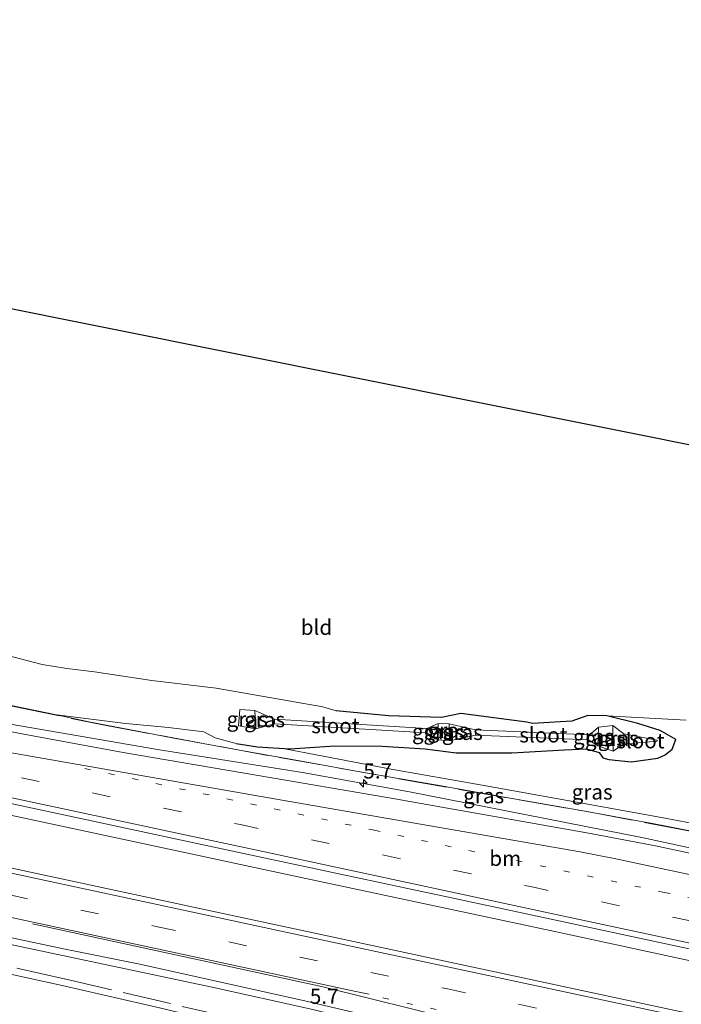
# Model space of a CAD drawing. Units: metres. Extents: x 179992 to 190000, y 320436 to 325002.
# Drawn here: x 183937 to 184047, y 320715 to 320878 of the extents above; entities that cross this region are included whole.
import ezdxf
from ezdxf.enums import TextEntityAlignment as Align

# ---------------------------------------------------------------- set-up
doc = ezdxf.new("R2010")
doc.units = ezdxf.units.M
for name, pattern in [('IE-TERREINAFSCHEIDING', [10, 8, -2]), ('VW-1-3_STREEP', [4, 1, -3]), ('VW-3-9_STREEP', [12, 3, -9])]:
    doc.linetypes.add(name, pattern=pattern)
doc.layers.get('0').update_dxf_attribs({"lineweight": 25})
for name, color, linetype, lineweight in [('B-ME-AM-KILOMETR-S-B1', 7, 'Continuous', 18), ('B-ME-BV-GELEIDECONSTRUCTIE-GELEIDERAIL-L-B1', 213, 'BV-GELEIDERAIL', 18), ('B-ME-GR-BOMENSTRUIKEN-GV-B6', 93, 'Continuous', 18), ('B-ME-GW-KRUINLIJN-L-B1', 93, 'Continuous', 18), ('B-ME-GW-TEENLIJN-L-B1', 93, 'Continuous', 18), ('B-ME-IE-GRASLAND-GV-B6', 93, 'Continuous', 18), ('B-ME-IE-GRONDWERKLIJN-GROND_INGERICHT-GV-B6', 253, 'Continuous', 18), ('B-ME-IE-TERREINAFSCHEIDING-RASTERHEKWERK-L-B1', 8, 'IE-TERREINAFSCHEIDING', 18), ('B-ME-OG-WATER-GV-B6', 153, 'Continuous', 18), ('B-ME-VH-VERH_SOORT-BITUMEN-GV-B6', 8, 'IE-TERREINAFSCHEIDING-NATUURLIJK-HOUTWAL', 18), ('B-ME-VW-MARKERING-13STREEP-045-L-B1', 255, 'VW-1-3_STREEP', 18), ('B-ME-VW-MARKERING-39STREEP-015-L-B1', 255, 'VW-3-9_STREEP', 18), ('B-ME-VW-MARKERING-STREEP-015-L-B1', 7, 'Continuous', 18)]:
    doc.layers.add(name, color=color, linetype=linetype, lineweight=lineweight)
doc.layers.add('B-ME-GW-INSTEEKWATERGANG-L-B1', color=10, linetype='Continuous')
doc.layers.add('B-ME-KG-KADASTRAAL-OPNAMEDTMGRENS-L-B1', color=10, linetype='Continuous')
doc.styles.add('NLCS-ISO', font='NLCS-ISO.TTF')
doc.linetypes.add('BV-GELEIDERAIL', pattern='A,10,-3,[108,NLCS.SHX,S=1,R=0,X=0,Y=0],-3', length=16)
doc.linetypes.add('IE-TERREINAFSCHEIDING-NATUURLIJK-HOUTWAL', pattern='A,7,-1.5,[67,NLCS.SHX,S=0.75,R=45,X=0,Y=0],-1.5,7,-1.5,[70,NLCS.SHX,S=0.75,R=0,X=0,Y=0],-1.5', length=20)

# ---------------------------------------------------------------- blocks, each defined once
blk = doc.blocks.new('hecto')
for p, q in [((0, 0.625), (-0.625, 0)), ((0, -0.625), (0, 0.625)), ((-0.625, 0), (0.625, 0)), ((0.625, 0), (0, -0.625))]:
    blk.add_line(p, q)

msp = doc.modelspace()

# ---------------------------------------------------------------- linework, layer by layer
at = {"layer": 'B-ME-BV-GELEIDECONSTRUCTIE-GELEIDERAIL-L-B1'}
for points in [[(183709.8109, 320809.6243, 87.739), (183748.5036, 320801.3612, 88.5521), (183796.3255, 320791.0703, 88.7461), (183842.7528, 320781.0945, 88.9898), (183887.0704, 320771.597, 89.1394), (183923.0903, 320763.9324, 89.2338), (183934.3667, 320761.796, 89.2491), (183960.2371, 320757.377, 89.3525), (183984.2019, 320753.5302, 89.4026), (184001.9111, 320750.3705, 89.4528), (184040.544, 320742.7784, 89.5771), (184065.4249, 320737.3576, 89.6353), (184083.5351, 320733.4767, 89.6868)], [(183707.8935, 320795.4162, 88.6423), (183713.0241, 320794.3163, 88.6602), (183759.1597, 320784.4097, 88.8298), (183803.5991, 320774.8736, 89.006), (183849.9464, 320764.9214, 89.1498), (183896.2389, 320754.9983, 89.3361), (183940.6114, 320745.5111, 89.52), (183983.2226, 320736.3978, 89.6961), (184025.9266, 320727.2814, 89.8488), (184072.2703, 320717.3018, 89.9676), (184081.2745, 320715.3662, 89.9891)], [(183704.7183, 320774.8921, 88.5323), (183747.9922, 320765.5644, 88.625), (183792.0285, 320756.1489, 88.7702), (183836.549, 320746.6122, 88.9011), (183881.2038, 320736.9629, 89.0536), (183923.9511, 320727.6663, 89.2201), (183969.0112, 320718.1551, 89.3945), (183985.9097, 320714.4234, 89.4555), (184022.4448, 320705.2353, 89.5675), (184066.6388, 320693.884, 89.6787), (184076.5243, 320691.378, 89.713)]]:
    msp.add_polyline3d(points, dxfattribs=at)
at = {"layer": 'B-ME-GR-BOMENSTRUIKEN-GV-B6'}
msp.add_polyline3d([(183931.909, 320721.117, 88.327), (183944.514, 320718.358, 88.351), (183961.278, 320714.515, 88.407)], dxfattribs=at)
at = {"layer": 'B-ME-GW-INSTEEKWATERGANG-L-B1'}
msp.add_polyline3d([(183973.254, 320758.337, 88.578), (183976.772, 320757.811, 88.537), (183982.094, 320757.482, 88.398), (183989.543, 320757.977, 87.744), (183997.351, 320757.908, 87.45), (184004.484, 320757.453, 87.168), (184009.602, 320756.786, 87.157), (184018.794, 320756.781, 86.693), (184027.488, 320757.316, 86.163), (184031.129, 320757.481, 85.746), (184033.241, 320756.87, 85.874), (184033.855, 320755.989, 86.053), (184034.819, 320755.68, 86.157), (184038.493, 320755.331, 86.067), (184042.927, 320755.933, 85.791), (184044.14, 320756.485, 85.513), (184045.274, 320757.42, 85.22), (184045.868, 320759.025, 84.57), (184043.309, 320760.504, 84.664), (184039.588, 320761.65, 85.154), (184034.48, 320762.935, 85.952), (184031.355, 320762.981, 85.897), (184028.695, 320762.018, 85.724), (184022.189, 320761.657, 85.958), (184021.277, 320761.888, 86.07), (184010.388, 320763.316, 86.711), (184007.175, 320762.623, 86.861), (183998.442, 320762.93, 87.047), (183989.7514, 320763.759, 87.2645)], dxfattribs=at)
at = {"layer": 'B-ME-GW-KRUINLIJN-L-B1'}
for points in [[(183869.943, 320790.119, 90.72), (183879.926, 320787.84, 90.926), (183893.459, 320784.664, 90.997), (183902.879, 320782.327, 90.799), (183910.795, 320780.157, 90.423), (183921.286, 320777.191, 90.15), (183928.988, 320774.777, 89.726), (183935.289, 320772.957, 89.417), (183941.211, 320771.407, 89.238), (183945.259, 320770.747, 89.112), (183949.872, 320770.185, 88.957), (183959.326, 320768.77, 88.478), (183969.957, 320767.508, 88.098), (183987.557, 320764.424, 87.424), (183989.7514, 320763.759, 87.2645)], [(183976.5, 320760.768, 87.258), (183973.635, 320761.257, 87.363), (183973.871, 320763.963, 87.332), (183976.353, 320763.794, 87.201), (183976.5, 320760.768, 87.258)], [(184006.605, 320758.967, 86.48), (184008.522, 320758.785, 86.487), (184008.462, 320761.577, 86.407), (184006.619, 320761.655, 86.458), (184006.605, 320758.967, 86.48)], [(184035.516, 320757.057, 85.488), (184035.486, 320761.309, 85.304), (184033.118, 320761.023, 85.398), (184033.004, 320757.944, 85.499), (184035.516, 320757.057, 85.488)], [(184084.734, 320737.751, 88.8), (184070.589, 320740.753, 88.747), (184057.514, 320743.501, 88.628), (184043.499, 320746.127, 88.545), (184027.991, 320748.917, 88.549), (184013.915, 320751.448, 88.549), (183998.86, 320754.126, 88.446), (183981.305, 320757.445, 88.379), (183976.772, 320757.811, 88.537)]]:
    msp.add_polyline3d(points, dxfattribs=at)
at = {"layer": 'B-ME-GW-TEENLIJN-L-B1'}
for p, q in [((183979.5778, 320762.3542, 85.739), (183976.353, 320763.794, 87.201)), ((183976.5, 320760.768, 87.258), (183979.5696, 320761.6095, 85.739)), ((184006.619, 320761.655, 86.458), (184004.7658, 320760.8312, 85.588)), ((184008.462, 320761.577, 86.407), (184012.7805, 320760.581, 84.767)), ((184004.7576, 320760.0865, 85.588), (184006.605, 320758.967, 86.48)), ((184035.486, 320761.309, 85.304), (184037.274, 320759.955, 84.68)), ((184012.7805, 320759.7229, 84.767), (184008.522, 320758.785, 86.487)), ((184033.004, 320757.944, 85.499), (184031.4738, 320758.9602, 84.827)), ((184037.262, 320758.228, 84.712), (184035.516, 320757.057, 85.488))]:
    msp.add_line(p, q, dxfattribs=at)
for points in [[(183844.595, 320784.281, 88.3), (183862.629, 320780.455, 88.211), (183881.885, 320776.241, 88.299), (183907.694, 320770.846, 88.362), (183924.039, 320767.097, 88.595), (183943.557, 320763.096, 88.682), (183955.009, 320761.656, 88.563), (183962.06, 320760.981, 88.344), (183967.935, 320760.25, 88.218), (183969.775, 320759.285, 88.515), (183973.254, 320758.337, 88.578)], [(184031.5245, 320759.7797, 84.827), (184032.241, 320760.294, 85.219), (184033.118, 320761.023, 85.398)]]:
    msp.add_polyline3d(points, dxfattribs=at)
at = {"layer": 'B-ME-IE-GRASLAND-GV-B6'}
for points in [[(183779.462, 320771.4373, 88.3102), (183737.275, 320780.5056, 88.1709), (183706.6576, 320787.078, 88.0711), (183708.1726, 320797.2988, 88.0497), (183749.086, 320788.5186, 88.1995), (183794.8395, 320778.6929, 88.3536), (183837.299, 320769.5753, 88.516), (183879.617, 320760.4781, 88.6537), (183926.2243, 320750.5143, 88.855), (183973.985, 320740.3056, 89.072), (184016.304, 320731.276, 89.1952), (184061.895, 320721.4897, 89.322), (184081.5914, 320717.247, 89.3632), (184079.8574, 320706.9552, 89.3829), (184074.8079, 320708.0404, 89.3688), (184032.652, 320717.0849, 89.2282), (183985.97, 320727.0986, 89.0509), (183942.11, 320736.5196, 88.879), (183898.6625, 320745.8508, 88.7047), (183851.6717, 320755.928, 88.5527), (183807.533, 320765.4094, 88.4031), (183779.462, 320771.4373, 88.3102)], [(183935.289, 320772.957, 89.417), (183941.211, 320771.407, 89.238), (183945.259, 320770.747, 89.112), (183949.872, 320770.185, 88.957), (183959.326, 320768.77, 88.478), (183969.957, 320767.508, 88.098), (183987.557, 320764.424, 87.424), (183989.7514, 320763.759, 87.2645), (183998.442, 320762.93, 87.047), (184007.175, 320762.623, 86.861), (184010.388, 320763.316, 86.711), (184021.277, 320761.888, 86.07), (184022.189, 320761.657, 85.958), (184028.695, 320762.018, 85.724), (184031.355, 320762.981, 85.897), (184034.48, 320762.935, 85.952), (184039.588, 320761.65, 85.154), (184043.309, 320760.504, 84.664), (184045.868, 320759.025, 84.57), (184045.274, 320757.42, 85.22), (184044.14, 320756.485, 85.513), (184042.927, 320755.933, 85.791), (184038.493, 320755.331, 86.067), (184034.819, 320755.68, 86.157), (184033.855, 320755.989, 86.053), (184033.241, 320756.87, 85.874), (184031.129, 320757.481, 85.746), (184027.488, 320757.316, 86.163), (184018.794, 320756.781, 86.693), (184009.602, 320756.786, 87.157), (184004.484, 320757.453, 87.168), (183997.351, 320757.908, 87.45), (183989.543, 320757.977, 87.744), (183982.094, 320757.482, 88.398)], [(183924.039, 320767.097, 88.595), (183943.557, 320763.096, 88.682), (183948.895, 320761.899, 88.521), (183962.676, 320759.288, 88.537), (183973.822, 320757.262, 88.518), (183984.653, 320755.326, 88.498), (183994.297, 320753.568, 88.581), (184006.16, 320751.522, 88.652), (184018.202, 320749.35, 88.668), (184030.265, 320747.279, 88.628), (184042.291, 320745.076, 88.664), (184053.057, 320742.988, 88.7), (184068.553, 320739.706, 88.767), (184084.109, 320736.349, 88.937), (184083.3881, 320732.7412, 89.0454), (184083.329, 320732.754, 89.0453), (184042.5046, 320741.4248, 88.8984), (184031.214, 320743.602, 88.9056), (183998.505, 320749.3825, 88.7863), (183954.5797, 320756.8724, 88.7303), (183937.562, 320759.9941, 88.6565), (183928.179, 320761.8865, 88.6086)], [(183982.094, 320757.482, 88.398), (183976.772, 320757.811, 88.537), (183973.254, 320758.337, 88.578), (183969.775, 320759.285, 88.515), (183967.935, 320760.25, 88.218), (183962.06, 320760.981, 88.344), (183955.009, 320761.656, 88.563), (183943.557, 320763.096, 88.682), (183924.039, 320767.097, 88.595)], [(183973.871, 320763.963, 87.332), (183976.353, 320763.794, 87.201), (183976.5, 320760.768, 87.258), (183973.635, 320761.257, 87.363), (183973.871, 320763.963, 87.332)], [(184031.5245, 320759.7797, 84.827), (184012.7805, 320760.581, 84.767), (184008.462, 320761.577, 86.407), (184006.619, 320761.655, 86.458), (184004.7658, 320760.8312, 85.588), (183979.5778, 320762.3542, 85.739), (183976.353, 320763.794, 87.201), (183973.871, 320763.963, 87.332), (183973.635, 320761.257, 87.363), (183976.5, 320760.768, 87.258), (183979.5696, 320761.6095, 85.739), (184004.7576, 320760.0865, 85.588), (184006.605, 320758.967, 86.48), (184008.522, 320758.785, 86.487), (184012.7805, 320759.7229, 84.767), (184031.4738, 320758.9602, 84.827), (184033.004, 320757.944, 85.499), (184035.516, 320757.057, 85.488), (184037.262, 320758.228, 84.712), (184042.7469, 320758.7139, 84.5231), (184042.8833, 320758.7982, 84.502), (184042.7672, 320758.884, 84.5194), (184037.274, 320759.955, 84.68), (184035.486, 320761.309, 85.304), (184033.118, 320761.023, 85.398), (184032.241, 320760.294, 85.219), (184031.5245, 320759.7797, 84.827)], [(183979.5696, 320761.6095, 85.739), (183976.5, 320760.768, 87.258), (183976.353, 320763.794, 87.201), (183979.5778, 320762.3542, 85.739), (183979.5696, 320761.6095, 85.739)], [(184053.057, 320742.988, 88.7), (184042.291, 320745.076, 88.664), (184030.265, 320747.279, 88.628), (184018.202, 320749.35, 88.668), (184006.16, 320751.522, 88.652), (183994.297, 320753.568, 88.581), (183984.653, 320755.326, 88.498), (183973.822, 320757.262, 88.518), (183962.676, 320759.288, 88.537), (183948.895, 320761.899, 88.521), (183943.557, 320763.096, 88.682), (183955.009, 320761.656, 88.563), (183962.06, 320760.981, 88.344)], [(183998.86, 320754.126, 88.446), (183981.305, 320757.445, 88.379), (183976.772, 320757.811, 88.537), (183982.094, 320757.482, 88.398), (183989.543, 320757.977, 87.744), (183997.351, 320757.908, 87.45), (184004.484, 320757.453, 87.168), (184009.602, 320756.786, 87.157), (184018.794, 320756.781, 86.693), (184027.488, 320757.316, 86.163), (184031.129, 320757.481, 85.746), (184033.241, 320756.87, 85.874), (184033.855, 320755.989, 86.053), (184034.819, 320755.68, 86.157), (184038.493, 320755.331, 86.067), (184042.927, 320755.933, 85.791), (184044.14, 320756.485, 85.513), (184045.274, 320757.42, 85.22), (184045.868, 320759.025, 84.57), (184043.309, 320760.504, 84.664), (184039.588, 320761.65, 85.154), (184034.48, 320762.935, 85.952), (184047.61, 320762.189, 84.54)], [(184006.619, 320761.655, 86.458), (184006.605, 320758.967, 86.48), (184004.7576, 320760.0865, 85.588), (184004.7658, 320760.8312, 85.588), (184006.619, 320761.655, 86.458)], [(184008.462, 320761.577, 86.407), (184008.522, 320758.785, 86.487), (184006.605, 320758.967, 86.48), (184006.619, 320761.655, 86.458), (184008.462, 320761.577, 86.407)], [(184008.462, 320761.577, 86.407), (184012.7805, 320760.581, 84.767), (184012.7805, 320759.7229, 84.767), (184008.522, 320758.785, 86.487), (184008.462, 320761.577, 86.407)], [(183962.06, 320760.981, 88.344), (183967.935, 320760.25, 88.218), (183969.775, 320759.285, 88.515), (183973.254, 320758.337, 88.578), (183976.772, 320757.811, 88.537), (183981.305, 320757.445, 88.379), (183998.86, 320754.126, 88.446), (184013.915, 320751.448, 88.549), (184027.991, 320748.917, 88.549), (184043.499, 320746.127, 88.545), (184057.514, 320743.501, 88.628)], [(184031.5245, 320759.7797, 84.827), (184032.241, 320760.294, 85.219), (184033.118, 320761.023, 85.398), (184033.004, 320757.944, 85.499), (184031.4738, 320758.9602, 84.827), (184031.5245, 320759.7797, 84.827)], [(184033.004, 320757.944, 85.499), (184033.118, 320761.023, 85.398), (184035.486, 320761.309, 85.304), (184035.516, 320757.057, 85.488), (184033.004, 320757.944, 85.499)], [(184037.274, 320759.955, 84.68), (184037.262, 320758.228, 84.712), (184035.516, 320757.057, 85.488), (184035.486, 320761.309, 85.304), (184037.274, 320759.955, 84.68)], [(184057.514, 320743.501, 88.628), (184043.499, 320746.127, 88.545), (184027.991, 320748.917, 88.549), (184013.915, 320751.448, 88.549), (183998.86, 320754.126, 88.446)], [(183899.484, 320734.0901, 88.513), (183944.7066, 320724.4456, 88.6787), (183957.3192, 320721.9202, 88.7541), (183984.8203, 320715.7926, 88.866), (184000.6539, 320712.0505, 88.9233), (184016.3209, 320707.9822, 88.9421), (184061.207, 320696.7989, 89.0771), (184076.4348, 320692.888, 89.0904), (184076.778, 320687.096, 88.886), (184076.648, 320685.713, 88.651), (184066.495, 320688.189, 88.696), (184052.68, 320691.959, 88.644), (184035.874, 320696.017, 88.621), (184020.695, 320699.722, 88.621), (184005.503, 320703.628, 88.593), (183987.995, 320707.997, 88.577), (183972.556, 320711.783, 88.426), (183961.278, 320714.515, 88.407), (183944.514, 320718.358, 88.351), (183931.909, 320721.117, 88.327)]]:
    msp.add_polyline3d(points, dxfattribs=at)
at = {"layer": 'B-ME-IE-GRONDWERKLIJN-GROND_INGERICHT-GV-B6'}
for points in [[(183869.751, 320843.377, 94.151), (184075.221, 320802.24, 84.231)], [(183949.872, 320770.185, 88.957), (183945.259, 320770.747, 89.112), (183941.211, 320771.407, 89.238), (183935.289, 320772.957, 89.417)], [(184047.61, 320762.189, 84.54), (184034.48, 320762.935, 85.952), (184031.355, 320762.981, 85.897), (184028.695, 320762.018, 85.724), (184022.189, 320761.657, 85.958), (184021.277, 320761.888, 86.07), (184010.388, 320763.316, 86.711), (184007.175, 320762.623, 86.861), (183998.442, 320762.93, 87.047), (183989.7514, 320763.759, 87.2645), (183987.557, 320764.424, 87.424), (183969.957, 320767.508, 88.098), (183959.326, 320768.77, 88.478), (183949.872, 320770.185, 88.957)]]:
    msp.add_polyline3d(points, dxfattribs=at)
at = {"layer": 'B-ME-IE-TERREINAFSCHEIDING-RASTERHEKWERK-L-B1'}
for points in [[(183710.0828, 320812.8008, 87.6091), (183736.3691, 320806.9571, 87.8636), (183749.9266, 320804.0515, 87.8679), (183751.3493, 320803.8364, 87.8871), (183756.4545, 320802.7338, 87.8793), (183764.7676, 320801.1675, 87.9277), (183775.765, 320798.956, 87.9075), (183781.7608, 320797.539, 88.0016), (183827.5821, 320787.9015, 88.3016), (183850.9371, 320782.824, 88.2663), (183855.0872, 320782.0322, 88.1656), (183861.5166, 320780.5277, 88.3369), (183880.3377, 320776.4696, 88.3335), (183898.1553, 320773.0159, 88.3085), (183909.8871, 320770.2435, 88.378), (183936.2261, 320764.5127, 88.594), (183950.9546, 320761.4777, 88.6229), (183980.415, 320756.0333, 88.6334), (184010.1307, 320750.7588, 88.7383), (184030.8894, 320747.1479, 88.7736), (184054.462, 320742.687, 88.9017), (184077.769, 320737.704, 89.026), (184084.1028, 320736.3179, 89.0438)], [(183704.3191, 320771.1609, 87.4985), (183730.9126, 320765.3623, 87.6117), (183757.2502, 320759.835, 87.8094), (183774.8486, 320755.9468, 87.8598), (183780.7196, 320754.5732, 87.9617), (183783.475, 320753.8089, 87.9401), (183807.0231, 320748.8616, 87.9181), (183834.5642, 320743.1508, 87.936), (183845.1483, 320741.0417, 88.111), (183869.3804, 320735.9437, 88.153), (183900.9596, 320729.2236, 88.3696), (183927.285, 320723.4587, 88.4284), (183944.8698, 320719.4745, 88.435), (183982.9247, 320710.6169, 88.6448), (184029.3798, 320698.9707, 88.647), (184075.934, 320687.3363, 88.8296), (184076.7749, 320687.1487, 88.8351)]]:
    msp.add_polyline3d(points, dxfattribs=at)
at = {"layer": 'B-ME-KG-KADASTRAAL-OPNAMEDTMGRENS-L-B1'}
msp.add_polyline3d([(184093.995, 320800.685, 86.956), (184087.625, 320801.249, 83.708), (184084.761, 320801.311, 82.635), (184081.59, 320801.023, 82.583), (184079.013, 320801.062, 83.55), (184076.809, 320801.753, 84.192), (184075.221, 320802.24, 84.231), (183869.751, 320843.377, 94.151), (183719.101, 320877.875, 95.973)], dxfattribs=at)
at = {"layer": 'B-ME-OG-WATER-GV-B6'}
for points in [[(183979.5696, 320761.6095, 85.739), (183979.5778, 320762.3542, 85.739), (184004.7658, 320760.8312, 85.588), (184004.7576, 320760.0865, 85.588), (183979.5696, 320761.6095, 85.739)], [(184031.5245, 320759.7797, 84.827), (184031.4738, 320758.9602, 84.827), (184012.7805, 320759.7229, 84.767), (184012.7805, 320760.581, 84.767), (184031.5245, 320759.7797, 84.827)], [(184037.262, 320758.228, 84.712), (184037.274, 320759.955, 84.68), (184042.7672, 320758.884, 84.5194), (184042.8833, 320758.7982, 84.502), (184042.7469, 320758.7139, 84.5231), (184037.262, 320758.228, 84.712)]]:
    msp.add_polyline3d(points, dxfattribs=at)
at = {"layer": 'B-ME-VH-VERH_SOORT-BITUMEN-GV-B6'}
for points in [[(183928.179, 320761.8865, 88.6086), (183937.562, 320759.9941, 88.6565), (183954.5797, 320756.8724, 88.7303), (183998.505, 320749.3825, 88.7863), (184031.214, 320743.602, 88.9056)], [(184031.214, 320743.602, 88.9056), (184042.5046, 320741.4248, 88.8984), (184083.329, 320732.754, 89.0453), (184083.3881, 320732.7412, 89.0454), (184081.5914, 320717.247, 89.3632), (184061.895, 320721.4897, 89.322), (184016.304, 320731.276, 89.1952), (183973.985, 320740.3056, 89.072), (183926.2243, 320750.5143, 88.855)], [(183898.6625, 320745.8508, 88.7047), (183942.11, 320736.5196, 88.879), (183985.97, 320727.0986, 89.0509), (184032.652, 320717.0849, 89.2282), (184074.8079, 320708.0404, 89.3688), (184079.8574, 320706.9552, 89.3829), (184076.4348, 320692.888, 89.0904), (184061.207, 320696.7989, 89.0771), (184016.3209, 320707.9822, 88.9421), (184000.6539, 320712.0505, 88.9233), (183984.8203, 320715.7926, 88.866), (183957.3192, 320721.9202, 88.7541), (183944.7066, 320724.4456, 88.6787), (183899.484, 320734.0901, 88.513)]]:
    msp.add_polyline3d(points, dxfattribs=at)
at = {"layer": 'B-ME-VW-MARKERING-13STREEP-045-L-B1'}
for points in [[(183948.2344, 320754.22, 88.8392), (183996.0738, 320744.0268, 88.9866), (184043.9868, 320733.7631, 89.144), (184082.5484, 320725.4997, 89.2403)], [(183997.5114, 320716.3205, 88.9884), (184045.3206, 320706.0529, 89.1313), (184077.9325, 320699.0438, 89.2261)]]:
    msp.add_polyline3d(points, dxfattribs=at)
at = {"layer": 'B-ME-VW-MARKERING-39STREEP-015-L-B1'}
for points in [[(183708.7836, 320801.7872, 87.9414), (183734.4144, 320796.2853, 88.098), (183782.3216, 320785.9947, 88.2664), (183830.231, 320775.7141, 88.439), (183878.1423, 320765.4428, 88.5976), (183926.0565, 320755.1846, 88.7923), (183973.9761, 320744.9516, 89.0084), (184021.8929, 320734.7057, 89.1792), (184069.8042, 320724.4343, 89.3016), (184082.1186, 320721.7933, 89.3299)], [(183705.9352, 320782.6684, 87.9826), (183720.7334, 320779.4905, 88.0633), (183768.6445, 320769.2181, 88.223), (183816.5536, 320758.9361, 88.3841), (183864.4621, 320748.6512, 88.5317), (183912.3718, 320738.3723, 88.7198), (183960.2822, 320728.0964, 88.9066), (184008.1912, 320717.8142, 89.1241), (184056.0997, 320707.5294, 89.2709), (184078.8103, 320702.6514, 89.3313)]]:
    msp.add_polyline3d(points, dxfattribs=at)
at = {"layer": 'B-ME-VW-MARKERING-STREEP-015-L-B1'}
for points in [[(183709.2694, 320805.3548, 87.8552), (183741.8883, 320798.3423, 88.0356), (183789.7953, 320788.0523, 88.2013), (183837.7058, 320777.7788, 88.3731), (183885.6152, 320767.5001, 88.5359), (183933.5353, 320757.2707, 88.7497), (183981.8038, 320748.8444, 88.9103), (184030.0798, 320740.4549, 89.0168), (184035.9673, 320739.3052, 89.0242), (184082.988, 320729.2909, 89.1449)], [(183708.2978, 320798.2188, 88.0275), (183738.3525, 320791.771, 88.1989), (183786.259, 320781.481, 88.3568), (183834.1685, 320771.2036, 88.5409), (183882.0778, 320760.9242, 88.6996), (183929.9921, 320750.6681, 88.9094), (183977.9115, 320740.4365, 89.1066), (184025.8253, 320730.1803, 89.2711), (184073.7364, 320719.911, 89.394), (184081.7022, 320718.2028, 89.4138)], [(183706.515, 320786.2073, 88.0536), (183754.4632, 320775.9241, 88.2605), (183802.3715, 320765.6413, 88.4179), (183850.2783, 320755.3513, 88.5829), (183898.1867, 320745.0689, 88.741), (183946.0964, 320734.7915, 88.9258), (183994.0054, 320724.511, 89.1336), (184041.9147, 320714.2314, 89.3), (184079.6571, 320706.1321, 89.4177)], [(183705.352, 320779.1087, 87.9112), (183705.7783, 320779.0172, 87.9173), (183753.6866, 320768.7326, 88.0807), (183801.5963, 320758.4553, 88.2431), (183849.5042, 320748.1705, 88.4044), (183897.4154, 320737.9006, 88.5737), (183945.3181, 320727.624, 88.7453), (183993.0428, 320717.4079, 88.9674), (183995.2414, 320716.938, 88.9847)], [(183939.5968, 320728.5474, 88.7156), (183987.3259, 320718.2101, 88.9237), (184010.4242, 320712.4759, 89.001), (184057.9203, 320700.4307, 89.1195), (184077.106, 320695.6465, 89.1571)]]:
    msp.add_polyline3d(points, dxfattribs=at)

# ---------------------------------------------------------------- block references
at = {"layer": 'B-ME-AM-KILOMETR-S-B1', "rotation": 90}
msp.add_blockref('hecto', (183994.2701, 320751.7786, 89.436), dxfattribs=at)

# ---------------------------------------------------------------- texts
at = {"layer": 'B-ME-AM-KILOMETR-S-B1', "ltscale": 0.2, "style": 'NLCS-ISO'}
for p in [(183994.2701, 320751.7786, 89.436), (183985.4266, 320714.5811, 89.452)]:
    msp.add_text('5.7', height=2.5, dxfattribs=at).set_placement(p, align=Align.BOTTOM_LEFT)
at = {"layer": 'B-ME-IE-GRASLAND-GV-B6', "ltscale": 0.2, "style": 'NLCS-ISO'}
for p in [(183975.0675, 320762.3655), (183977.9654, 320762.281), (184005.6883, 320760.311), (184007.5635, 320760.22), (184008.2591, 320760.51), (184010.6212, 320760.181), (184032.2959, 320759.4835), (184034.26, 320759.183), (184036.38, 320759.183), (184014.1455, 320749.7225), (184032.073, 320750.343)]:
    msp.add_text('gras', height=2.5, dxfattribs=at).set_placement(p, align=Align.MIDDLE_CENTER)
at = {"layer": 'B-ME-IE-GRONDWERKLIJN-GROND_INGERICHT-GV-B6', "ltscale": 0.2, "style": 'NLCS-ISO'}
msp.add_text('bld', height=2.5, dxfattribs=at).set_placement((183986.5204, 320777.5335), align=Align.MIDDLE_CENTER)
at = {"layer": 'B-ME-OG-WATER-GV-B6', "ltscale": 0.2, "style": 'NLCS-ISO'}
for p in [(183989.6481, 320761.2982), (184024.0168, 320759.7647), (184040.0326, 320758.8012)]:
    msp.add_text('sloot', height=2.5, dxfattribs=at).set_placement(p, align=Align.MIDDLE_CENTER)
at = {"layer": 'B-ME-VW-MARKERING-13STREEP-045-L-B1', "ltscale": 0.2, "style": 'NLCS-ISO'}
msp.add_text('bm', height=2.5, dxfattribs=at).set_placement((184017.7108, 320739.3774), align=Align.MIDDLE_CENTER)

doc.saveas('drawing.dxf')
